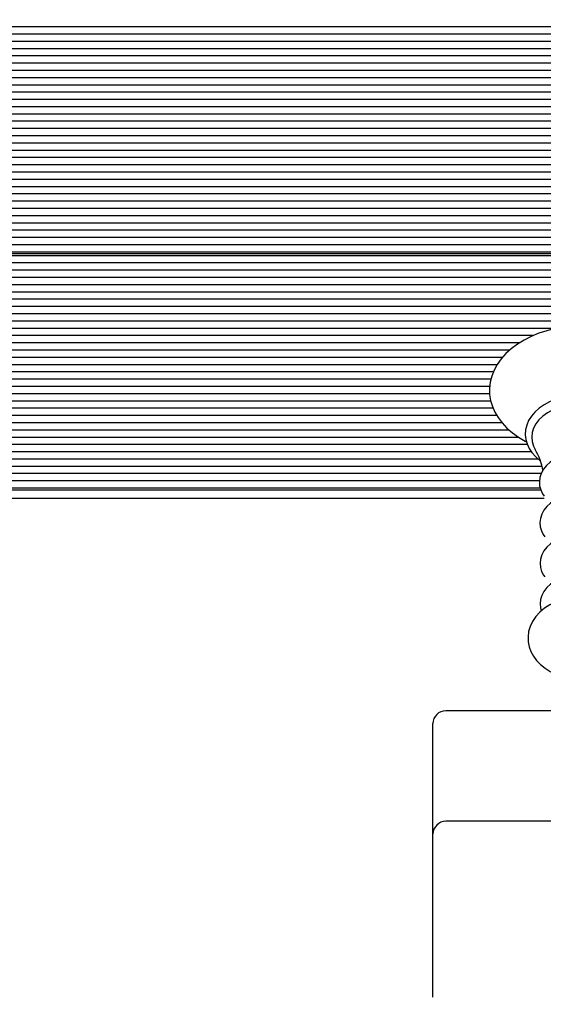
# Paper-space layout 'Основные габаритные размеры' of a CAD drawing. Units: millimetres. Extents: x 3.9 to 15.6, y 2.3 to 11.5.
# Drawn here: x 8 to 8.2, y 9.1 to 9.5 of the extents above; entities that cross this region are included whole.
import ezdxf

# ---------------------------------------------------------------- set-up
doc = ezdxf.new("R2010")
doc.units = ezdxf.units.MM
doc.header["$LTSCALE"] = 80
doc.header["$PDSIZE"] = -1
doc.linetypes.add('SLD-Сплошная', pattern=[0])
doc.layers.add('ПРИМЕЧАНИЯ', color=7, linetype='SLD-Сплошная')
doc.styles.add('SLDTEXTSTYLE1', font='isocpeui_0.ttf')
doc.dimstyles.new('SLDDIMSTYLE4', dxfattribs={"dimtxt": 0.24, "dimasz": 0.24, "dimexe": 0, "dimexo": 0.0625, "dimgap": 0.06, "dimtad": 2, "dimrnd": 1e-09, "dimzin": 12, "dimdsep": 46, "dimtxsty": 'SLDTEXTSTYLE1', "dimsah": 1, "dimcen": 0.09, "dimadec": 0, "dimazin": 3, "dimtfac": 1, "dimtdec": 3, "dimtofl": 0, "dimtmove": 0, "dimatfit": 3, "dimfxl": 1, "dimfrac": 2, "dimtolj": 1, "dimtzin": 12, "dimarcsym": 0})

# ---------------------------------------------------------------- blocks, each defined once
blk = doc.blocks.new('_D_22')
at = {"layer": 'Defpoints', "color": 0, "transparency": 16777216}
for p in [(10.5075405250517, 9.966752458887864), (14.64954052505168, 9.966752458887866), (8.008540525051655, 5.680297481316915)]:
    blk.add_point(p, dxfattribs=at)
at = {"layer": 'ПРИМЕЧАНИЯ', "color": 0, "lineweight": -2, "transparency": 16777216}
for p, q in [((10.5700405250517, 9.966752458887864), (14.64954052505168, 9.966752458887866)), ((14.64954052505168, 5.920297481316917), (14.64954052505168, 9.726752458887866)), ((8.071040525051655, 5.680297481316915), (14.64954052505168, 5.680297481316916))]:
    blk.add_line(p, q, dxfattribs=at)
at = {"layer": 'ПРИМЕЧАНИЯ', "color": 0, "transparency": 16777216}
for points in [[(14.60954052505168, 9.726752458887866), (14.68954052505168, 9.726752458887866), (14.64954052505168, 9.966752458887866)], [(14.60954052505168, 5.920297481316917), (14.68954052505168, 5.920297481316917), (14.64954052505168, 5.680297481316916)]]:
    blk.add_solid(points, dxfattribs=at)
at = {"layer": 'ПРИМЕЧАНИЯ', "color": 0, "transparency": 16777216, "insert": (14.70954052505168, 7.823524970102359), "char_height": 0.24, "attachment_point": 2, "rotation": 90, "style": 'SLDTEXTSTYLE1'}
blk.add_mtext('\\A1;4.29м', dxfattribs=at)

psp = doc.layouts.new('Основные габаритные размеры')

# ---------------------------------------------------------------- linework, layer by layer
at = {"color": 7, "linetype": 'SLD-Сплошная', "lineweight": 25}
for p, q in [((8.338349697281283, 9.474574968826948), (7.848731352822034, 9.474574968826948)), ((8.338349697281283, 9.471746541702203), (7.848731352822034, 9.471746541702203)), ((8.33834969728128, 9.468918114577455), (7.848731352822035, 9.468918114577455)), ((8.338349697281283, 9.46608968745271), (7.848731352822034, 9.46608968745271)), ((8.338349697281283, 9.463261260327965), (7.848731352822034, 9.463261260327965)), ((8.338349697281283, 9.457604406078472), (7.848731352822034, 9.457604406078472)), ((8.317576694421692, 9.460432833203217), (7.870504355681622, 9.460432833203217)), ((8.338349697281283, 9.454775978953725), (7.848731352822034, 9.454775978953725)), ((8.338349697281283, 9.45194755182898), (7.848731352822034, 9.45194755182898)), ((8.338349697281283, 9.449119124704232), (7.848731352822034, 9.449119124704232)), ((8.338349697281283, 9.446290697579485), (7.848731352822034, 9.446290697579485)), ((8.33834969728128, 9.44346227045474), (7.848731352822035, 9.44346227045474)), ((8.338349697281283, 9.440633843329994), (7.848731352822034, 9.440633843329994)), ((8.338349697281283, 9.437805416205247), (7.848731352822034, 9.437805416205247)), ((8.338349697281283, 9.434976989080502), (7.848731352822034, 9.434976989080502)), ((8.338349697281283, 9.432148561955756), (7.848731352822034, 9.432148561955756)), ((8.338349697281283, 9.42932013483101), (7.848731352822034, 9.42932013483101)), ((8.338349697281283, 9.426491707706262), (7.848731352822034, 9.426491707706262)), ((8.338349697281283, 9.423663280581515), (7.848731352822034, 9.423663280581515)), ((8.338349697281283, 9.42083485345677), (7.848731352822035, 9.42083485345677)), ((8.338349697281283, 9.418006426332024), (7.848731352822034, 9.418006426332024)), ((8.338349697281283, 9.415177999207279), (7.848731352822035, 9.415177999207279)), ((8.338349697281283, 9.412349572082533), (7.848731352822035, 9.412349572082533)), ((8.33834969728128, 9.409521144957786), (7.848731352822035, 9.409521144957786)), ((8.338349697281283, 9.406692717833039), (7.848731352822034, 9.406692717833039)), ((8.317576694421692, 9.403864290708292), (7.870504355681622, 9.403864290708292)), ((8.338349697281283, 9.401035863583546), (7.848731352822034, 9.401035863583546)), ((8.338349697281283, 9.3982074364588), (7.848731352822034, 9.3982074364588)), ((8.33834969728128, 9.395379009334055), (7.848731352822035, 9.395379009334055)), ((8.338349697281283, 9.392550582209308), (7.848731352822034, 9.392550582209308)), ((8.338349697281283, 9.389722155084561), (7.848731352822034, 9.389722155084561)), ((8.338349697281283, 9.386893727959816), (7.848731352822033, 9.386893727959816)), ((8.338349697281283, 9.385479514397442), (7.848731352822034, 9.385479514397442)), ((7.852040525051658, 9.386307941522189), (8.335040525051658, 9.386307941522189)), ((8.338349697281283, 9.382651087272697), (7.848731352822034, 9.382651087272697)), ((8.338349697281283, 9.37982266014795), (7.848731352822034, 9.37982266014795)), ((8.338349697281283, 9.376994233023204), (7.848731352822034, 9.376994233023204)), ((8.33834969728128, 9.374165805898457), (7.848731352822035, 9.374165805898457)), ((8.338349697281283, 9.371337378773712), (7.848731352822034, 9.371337378773712)), ((8.338349697281283, 9.365680524524219), (7.848731352822035, 9.365680524524219)), ((8.317576694421692, 9.368508951648964), (7.870504355681622, 9.368508951648964)), ((8.338349697281283, 9.362852097399474), (7.848731352822034, 9.362852097399474)), ((8.338349697281283, 9.360023670274726), (7.848731352822034, 9.360023670274726)), ((8.21337615888137, 9.357195243149981), (7.848731352822033, 9.357195243149981)), ((8.20456675933513, 9.354366816025234), (7.848731352822035, 9.354366816025234)), ((8.199229142996105, 9.351538388900488), (7.848731352822034, 9.351538388900488)), ((8.195426502541928, 9.348709961775741), (7.848731352822035, 9.348709961775741)), ((8.192611579460563, 9.345881534650996), (7.848731352822034, 9.345881534650996)), ((8.190504371229848, 9.34305310752625), (7.848731352822034, 9.34305310752625)), ((8.189060055389671, 9.340224680401503), (7.848731352822033, 9.340224680401503)), ((8.188116837105174, 9.337396253276758), (7.848731352822034, 9.337396253276758)), ((8.187639071524995, 9.33456782615201), (7.848731352822034, 9.33456782615201)), ((8.187608081850215, 9.331739399027265), (7.848731352822035, 9.331739399027265)), ((8.188048603438526, 9.328910971902518), (7.848731352822034, 9.328910971902518)), ((8.188993172962217, 9.326082544777773), (7.848731352822034, 9.326082544777773)), ((8.190438424010756, 9.323254117653025), (7.848731352822034, 9.323254117653025)), ((8.192440568587694, 9.32042569052828), (7.848731352822034, 9.32042569052828)), ((8.195247273920446, 9.317597263403533), (7.848731352822034, 9.317597263403533)), ((8.198934531815127, 9.314768836278787), (7.848731352822034, 9.314768836278787)), ((8.202310114718927, 9.311940409154042), (7.870504355681622, 9.311940409154042)), ((8.203906148261769, 9.309111982029295), (7.848731352822034, 9.309111982029295)), ((8.206608249452314, 9.30628355490455), (7.848731352822034, 9.30628355490455)), ((8.20797249895432, 9.303455127779802), (7.848731352822034, 9.303455127779802)), ((8.20767487393938, 9.300626700655055), (7.848731352822034, 9.300626700655055)), ((8.207007540792707, 9.297798273530308), (7.848731352822034, 9.297798273530308)), ((8.207313336057613, 9.294969846405563), (7.848731352822034, 9.294969846405563)), ((7.852040525051658, 9.294384059967935), (8.207468508458007, 9.294384059967937)), ((8.208907875375427, 9.290898778593695), (7.843004991145726, 9.290898778593695)), ((8.211888320459535, 9.208300186102612), (8.17054052505166, 9.208300186102612)), ((8.165540525051657, 9.19890678782041), (8.165540525051657, 9.203300186102613)), ((8.165540525051657, 9.16026717751362), (8.165540525051657, 9.19890678782041)), ((8.279540525051658, 9.16526717751362), (8.17054052505166, 9.16526717751362)), ((8.165540525051657, 9.117589507983956), (8.165540525051657, 9.16026717751362)), ((8.165540525051657, 9.096747714626293), (8.165540525051657, 9.117589507983956))]:
    psp.add_line(p, q, dxfattribs=at)
at = {"color": 7, "linetype": 'SLD-Сплошная', "lineweight": 25, "flags": 128}
for points in [[(8.24814903221058, 9.313046015623469), (8.249301700443809, 9.313640768644195), (8.25186936423066, 9.315246484624545), (8.254211825142775, 9.31701958873327), (8.256303783795296, 9.318946542929512), (8.25812126542679, 9.321010085852503), (8.259642822956074, 9.323188469307146), (8.260851664185058, 9.325455966142512), (8.26173746599805, 9.327784763189545), (8.262296779033774, 9.330147647746053), (8.26253166868258, 9.332520284886446), (8.262447300195609, 9.334882211971262), (8.262049873491133, 9.337215285002324), (8.261346160151747, 9.339501975279633), (8.2603415273208, 9.341729502041611), (8.259040632672757, 9.343884448642388), (8.257449333786509, 9.345951428503252), (8.255576888063928, 9.347912880341278), (8.253437427951386, 9.349750053688183), (8.251050073604645, 9.351444652090914), (8.248437861064218, 9.352980307215905), (8.24562624600505, 9.354343340231052), (8.242642576857042, 9.355522561405873), (8.239513969338425, 9.356509587607007), (8.236267329836476, 9.357298066248752), (8.232929767956428, 9.357883155641456), (8.229528591898282, 9.358261360135485), (8.226091270054598, 9.358430448089374), (8.225040525051659, 9.358440217073731), (8.223201152652882, 9.35841026846121), (8.219770122388963, 9.358193218936053), (8.21638050442832, 9.357767348626098), (8.213060202106465, 9.357135076768213), (8.209835786230927, 9.35629986466088), (8.20673331852264, 9.355266191807926), (8.203778358875502, 9.354039537507045), (8.20099605849926, 9.35262644969858), (8.198411330394823, 9.351034782570672), (8.196049694615505, 9.349274750409256), (8.193936564346885, 9.34735965551724), (8.192096040161708, 9.345306411566291), (8.190549848884421, 9.34313640439049), (8.189315238537828, 9.340875092293505), (8.188403094695163, 9.338550216192655), (8.187817393577387, 9.336189135147654), (8.187556432894688, 9.333816473456663), (8.187615203266228, 9.33145300967142), (8.187987590997443, 9.329116772818866), (8.188666764573819, 9.326825854083348), (8.189647245661241, 9.324593066133868), (8.190924379523741, 9.32243171219126), (8.192492490008796, 9.320356994942763), (8.194342665002832, 9.318386322471323), (8.196461189714922, 9.316538406646194), (8.198829319051637, 9.314831642556314), (8.20142427817643, 9.313282593585853), (8.20195454733334, 9.313021405080463)], [(8.225040525051659, 9.331718542216578), (8.223592083449812, 9.33168933332123), (8.220881357298882, 9.331475984456661), (8.218223525863836, 9.331057688464595), (8.215654032609386, 9.330438793785873), (8.213206228751664, 9.329625530056727), (8.210912301479528, 9.328625942370243), (8.20880324302734, 9.32744987784737), (8.206908976471116, 9.326109232486788), (8.205259466122877, 9.324619677384645), (8.203882532931013, 9.323001023919842), (8.20280268133153, 9.321278777227732), (8.20203801429655, 9.319483937856107), (8.201597334100216, 9.317649945423605), (8.201480162727556, 9.315807831580127), (8.20168033439841, 9.313982889731127), (8.2021894375316, 9.312197799438833), (8.202999293479836, 9.31047047169967), (8.204102806718408, 9.30881738306234), (8.205490438647612, 9.307257962286945), (8.207146729559861, 9.305814156156691), (8.207316246267458, 9.305697768466922)], [(8.225040525051659, 9.328270569774046), (8.222292114336332, 9.328155667975038), (8.219590729690347, 9.327812928579647), (8.216982592553965, 9.327248215953958), (8.214512328876696, 9.326471192487562), (8.212222205554951, 9.3254951532674), (8.210151407233703, 9.32433679859514), (8.208335365846365, 9.323015948240382), (8.206805154364572, 9.321555202318901), (8.205586955131036, 9.319979554598412), (8.204701611872393, 9.318315964848264), (8.204164273057255, 9.316592897550313), (8.203984132701734, 9.314839834863754), (8.204164273057255, 9.313086772177199), (8.204701611872393, 9.31136370487925), (8.205375200336857, 9.31003915244196)], [(8.225040525051659, 9.309404553140034), (8.223768005604697, 9.309374907944822), (8.221397917167268, 9.309159353598917), (8.219087500388255, 9.30873738100118), (8.2168764703364, 9.308114093205763), (8.214802020190973, 9.307296670276155), (8.212900105396182, 9.306294326447686), (8.211205824282445, 9.305118647024175), (8.209755184908902, 9.303786221753922), (8.208582572190688, 9.302320593911725), (8.207717332760339, 9.300754626499124), (8.207177799414096, 9.29912904535573), (8.20696746906278, 9.297485065724743), (8.207078488353426, 9.29585641257113), (8.207498890492218, 9.29426936570824), (8.20821686272788, 9.292745099196438), (8.208864729766347, 9.291815373996558)], [(8.225040525051657, 9.293479026144508), (8.223775599113857, 9.293449357162054), (8.22142026172399, 9.293233682485765), (8.219124924603944, 9.29281150500153), (8.216929508506501, 9.292187959025288), (8.214871394026627, 9.291370260833213), (8.212986731934302, 9.290367670815696), (8.21131085626862, 9.28919186518767), (8.209880158832947, 9.28785977891679), (8.208729215477655, 9.286395507066672), (8.207887268604802, 9.28483276106938), (8.207371982741705, 9.283213003257245), (8.207185879298493, 9.281577609574907), (8.207320402912542, 9.279959922820813), (8.207763200846541, 9.278386215760847), (8.208502566307743, 9.276876898950762), (8.209067161798382, 9.276091996132813)], [(8.225040525051657, 9.277650314507008), (8.22377803360575, 9.277620637790259), (8.22142742642017, 9.277404923987312), (8.219136925555189, 9.276982679787318), (8.216946518121743, 9.276359049452596), (8.21489364526421, 9.2755412606944), (8.213014521179678, 9.274538588564177), (8.211344556995181, 9.273362738931567), (8.209920270356903, 9.272030761519101), (8.208776297392431, 9.270566933814113), (8.207941841083453, 9.269005244832139), (8.207434341942893, 9.267387391283656), (8.207256004237468, 9.26575479173396), (8.20739805209136, 9.264140659433389), (8.207848012361117, 9.262571265233644), (8.208594219299686, 9.261066777030312), (8.209067161798382, 9.260415919875049)], [(8.225040525051657, 9.26186362202139), (8.22377803360575, 9.261833945304641), (8.22142742642017, 9.261618231501695), (8.219136925555189, 9.2611959873017), (8.216946518121743, 9.260572356966978), (8.21489364526421, 9.259754568208782), (8.213014521179678, 9.258751896078559), (8.211344556995181, 9.25757604644595), (8.209920270356903, 9.256244069033484), (8.208776297392431, 9.254780241328495), (8.207941841083453, 9.253218552346521), (8.207434341942893, 9.251600698798038), (8.207256004237468, 9.249968099248342), (8.20739805209136, 9.248353966947771), (8.207736845001756, 9.247172307889787)], [(8.225040525051657, 9.252985388523784), (8.223573870874972, 9.252951898576411), (8.22091309353004, 9.252718013415972), (8.218301254387338, 9.25226113609254), (8.215771430874353, 9.251582083938922), (8.213355768895143, 9.25068175201488), (8.211087863461719, 9.249561576511251), (8.209004661032376, 9.24822528890701), (8.207151285513806, 9.246685973113784), (8.205572389502596, 9.244967694124313), (8.204306893282503, 9.243108214696461), (8.203379132379128, 9.24115400595269), (8.202795875256154, 9.239151493134086), (8.202550551689459, 9.237140928268852), (8.202629828097008, 9.235154623202389), (8.203018435046538, 9.233219190661817), (8.203700810023246, 9.231357846374827), (8.20466589266233, 9.229583797710658), (8.205906992631505, 9.227909422901291), (8.207418547416909, 9.226349815712473), (8.209190414742798, 9.224924900271056), (8.211202377551555, 9.22365836933186), (8.21342285703867, 9.22257349752995), (8.213481237266576, 9.222551886240948)]]:
    psp.add_lwpolyline(points, dxfattribs=at)
at = {"color": 7, "linetype": 'SLD-Сплошная', "lineweight": 25}
for centre, radius, start, end in [((8.18505570006861, 9.298044936037664), 0.02358920181725088, 9.328826804526201, 30.43651403576539), ((8.170540525051658, 9.203300186102613), 0.005000000000000782, 90, 180), ((8.170540525051656, 9.16026717751362), 0.004999999999999005, 90, 180.0000000000212)]:
    psp.add_arc(centre, radius, start, end, dxfattribs=at)

# ---------------------------------------------------------------- dimensions: what is measured, and where the dimension line sits
at = {"layer": 'ПРИМЕЧАНИЯ', "color": 7}
dim = psp.add_linear_dim(base=(14.64954052505168, 9.966752458887866), p1=(8.008540525051652, 5.680297481316913), p2=(10.5075405250517, 9.96675245888786), angle=90.0000000000002, text='<>м', dimstyle='SLDDIMSTYLE4', dxfattribs=at)
dim.commit()
dim.dimension.update_dxf_attribs({"geometry": '_D_22', "text_midpoint": (14.64954052505168, 7.823524970102359), "dimtype": 160})

doc.saveas('drawing.dxf')
